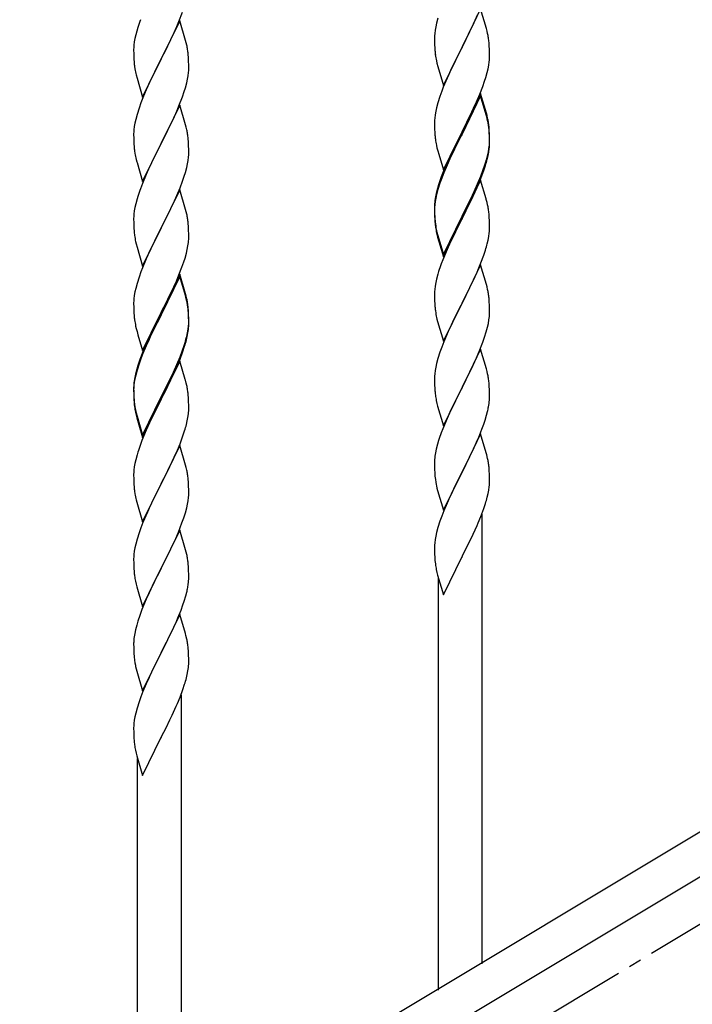
# Model space of a CAD drawing. Units: millimetres. Extents: x 0 to 8280, y 0 to 5795.
# Drawn here: x 834 to 1096, y 1127 to 1510 of the extents above; entities that cross this region are included whole.
import ezdxf

# ---------------------------------------------------------------- set-up
doc = ezdxf.new("R2010")
doc.units = ezdxf.units.MM
doc.linetypes.add('YCENTER_1', pattern=[13, 10, -1, 1, -1])
doc.layers.add('YKK_A1', color=4, linetype='Continuous', lineweight=30)

msp = doc.modelspace()

# ---------------------------------------------------------------- linework, layer by layer
at = {"layer": 'YKK_A1', "linetype": 'YCENTER_1', "ltscale": 5}
msp.add_line((522.8, 812.81), (2022.8, 1712.81), dxfattribs=at)
at = {"layer": 'YKK_A1', "linetype": 'Continuous', "ltscale": 0.5}
for p, q in [((896.37, 1509.69), (897.74, 1513.23)), ((1013.7, 1514.53), (1006.47, 1499.67)), ((1015.96, 1506.89), (1013.7, 1514.53)), ((896.7, 1509.97), (889.47, 1495.11)), ((895.52, 1507.67), (896.37, 1509.69)), ((898.96, 1502.32), (896.7, 1509.97)), ((997.07, 1510.94), (996.55, 1509.01)), ((1006.64, 1500), (1011.2, 1509.28)), ((1011.2, 1509.28), (1012.52, 1512.24)), ((879.93, 1505.89), (879.55, 1504.45)), ((880.37, 1507.36), (879.93, 1505.89)), ((893.98, 1504.23), (895.52, 1507.67)), ((996, 1506.26), (995.84, 1504.97)), ((996.24, 1507.62), (996, 1506.26)), ((996.55, 1509.01), (996.24, 1507.62)), ((1016.21, 1505.93), (1015.96, 1506.89)), ((1016.43, 1504.99), (1016.21, 1505.93)), ((879, 1501.7), (878.84, 1500.41)), ((879.24, 1503.05), (879, 1501.7)), ((879.55, 1504.45), (879.24, 1503.05)), ((891.36, 1498.83), (892.86, 1501.88)), ((892.86, 1501.88), (893.98, 1504.23)), ((899.21, 1501.37), (898.96, 1502.32)), ((995.78, 1504.14), (995.75, 1503.34)), ((995.75, 1503.34), (995.77, 1501.48)), ((995.77, 1501.48), (995.8, 1500.47)), ((995.84, 1504.97), (995.78, 1504.14)), ((1017.08, 1500.13), (1016.97, 1501.54)), ((878.78, 1499.58), (878.75, 1498.78)), ((878.75, 1498.78), (878.77, 1496.92)), ((878.84, 1500.41), (878.78, 1499.58)), ((889.64, 1495.44), (891.36, 1498.83)), ((899.43, 1500.43), (899.21, 1501.37)), ((995.8, 1500.47), (995.85, 1499.53)), ((995.85, 1499.53), (995.93, 1498.36)), ((999.25, 1484.81), (1006.47, 1499.67)), ((1006.31, 1499.34), (1004.59, 1495.96)), ((1006.47, 1499.67), (1006.31, 1499.34)), ((1006.47, 1499.67), (1006.64, 1500)), ((1017.14, 1498.89), (1017.08, 1500.13)), ((1017.19, 1497.16), (1017.14, 1498.89)), ((878.77, 1496.92), (878.8, 1495.91)), ((878.8, 1495.91), (878.85, 1494.97)), ((878.85, 1494.97), (878.93, 1493.8)), ((882.25, 1480.25), (889.47, 1495.11)), ((889.13, 1494.44), (886.31, 1488.8)), ((889.47, 1495.11), (889.13, 1494.44)), ((889.47, 1495.11), (889.64, 1495.44)), ((900.08, 1495.56), (899.97, 1496.97)), ((900.14, 1494.32), (900.08, 1495.56)), ((900.19, 1492.59), (900.14, 1494.32)), ((996.52, 1494.36), (996.73, 1493.42)), ((1004.59, 1495.96), (1002.42, 1491.51)), ((1016.88, 1492.64), (1017.07, 1493.96)), ((1017.17, 1495.21), (1017.19, 1496.01)), ((1017.19, 1496.01), (1017.19, 1497.16)), ((879.1, 1492.21), (879.24, 1491.22)), ((900.11, 1489.82), (900.17, 1490.65)), ((900.17, 1490.65), (900.19, 1491.45)), ((900.19, 1491.45), (900.19, 1492.59)), ((996.73, 1493.42), (997.05, 1492.22)), ((997.05, 1492.22), (999.25, 1484.81)), ((1002.42, 1491.51), (1001.3, 1489.1)), ((1016.28, 1489.86), (1016.61, 1491.27)), ((1016.61, 1491.27), (1016.88, 1492.64)), ((879.73, 1488.86), (880.05, 1487.66)), ((880.05, 1487.66), (882.25, 1480.25)), ((886.31, 1488.8), (884.97, 1486)), ((899.4, 1485.77), (899.71, 1487.17)), ((899.71, 1487.17), (899.95, 1488.52)), ((899.95, 1488.52), (900.11, 1489.82)), ((1000.64, 1487.62), (999.17, 1484.09)), ((1001.3, 1489.1), (1000.64, 1487.62)), ((1014.55, 1484.42), (1015.26, 1486.43)), ((1015.26, 1486.43), (1015.73, 1487.92)), ((1015.73, 1487.92), (1016.28, 1489.86)), ((883.64, 1483.05), (882.37, 1480.03)), ((884.97, 1486), (883.64, 1483.05)), ((897.74, 1480.36), (898.42, 1482.37)), ((898.42, 1482.37), (898.88, 1483.85)), ((898.88, 1483.85), (899.4, 1485.77)), ((998.58, 1482.57), (997.86, 1480.55)), ((999.17, 1484.09), (998.58, 1482.57)), ((1013.37, 1481.38), (1014.55, 1484.42)), ((882.37, 1480.03), (881.58, 1478)), ((896.37, 1476.82), (897.74, 1480.36)), ((997.86, 1480.55), (997.07, 1478.07)), ((1013.7, 1481.66), (1006.47, 1466.8)), ((1013.7, 1480.75), (1006.47, 1465.89)), ((1012.09, 1478.37), (1013.37, 1481.38)), ((1015.96, 1474.02), (1013.7, 1481.66)), ((1015.9, 1473.35), (1013.7, 1480.75)), ((880.86, 1475.99), (880.07, 1473.51)), ((881.58, 1478), (880.86, 1475.99)), ((896.7, 1477.1), (889.47, 1462.24)), ((894.2, 1471.85), (895.52, 1474.81)), ((895.52, 1474.81), (896.37, 1476.82)), ((898.96, 1469.46), (896.7, 1477.1)), ((996.24, 1474.75), (996, 1473.39)), ((996.55, 1476.14), (996.24, 1474.75)), ((997.07, 1478.07), (996.55, 1476.14)), ((1010.31, 1474.5), (1010.98, 1475.93)), ((1010.98, 1475.93), (1012.09, 1478.37)), ((879.55, 1471.58), (879.24, 1470.18)), ((880.07, 1473.51), (879.55, 1471.58)), ((893.53, 1470.41), (894.2, 1471.85)), ((995.78, 1471.27), (995.75, 1470.47)), ((995.84, 1472.1), (995.78, 1471.27)), ((996, 1473.39), (995.84, 1472.1)), ((1008.36, 1470.52), (1010.31, 1474.5)), ((1016.09, 1472.62), (1015.9, 1473.35)), ((1016.21, 1473.06), (1015.96, 1474.02)), ((1016.43, 1471.21), (1016.09, 1472.62)), ((1016.43, 1472.12), (1016.21, 1473.06)), ((878.84, 1467.54), (878.78, 1466.71)), ((879, 1468.83), (878.84, 1467.54)), ((879.24, 1470.18), (879, 1468.83)), ((889.64, 1462.58), (892.42, 1468.11)), ((892.42, 1468.11), (893.53, 1470.41)), ((899.21, 1468.5), (898.96, 1469.46)), ((899.43, 1467.56), (899.21, 1468.5)), ((995.75, 1470.47), (995.77, 1468.61)), ((995.77, 1468.61), (995.8, 1467.6)), ((995.8, 1467.6), (995.85, 1466.66)), ((1006.47, 1466.8), (1006.64, 1467.14)), ((1006.64, 1467.14), (1008.36, 1470.52)), ((1017.08, 1467.26), (1016.97, 1468.67)), ((1017.08, 1466.34), (1016.97, 1467.75)), ((1017.14, 1466.01), (1017.08, 1467.26)), ((878.78, 1466.71), (878.75, 1465.91)), ((878.75, 1465.91), (878.77, 1464.05)), ((878.77, 1464.05), (878.8, 1463.04)), ((900.08, 1462.69), (899.97, 1464.11)), ((995.85, 1466.66), (995.93, 1465.49)), ((999.25, 1451.95), (1006.47, 1466.8)), ((1006.13, 1466.13), (1002.86, 1459.58)), ((1006.13, 1465.22), (1003.52, 1460.03)), ((1006.47, 1466.8), (1006.13, 1466.13)), ((1006.47, 1465.89), (1006.13, 1465.22)), ((1017.14, 1465.1), (1017.08, 1466.34)), ((1017.19, 1464.29), (1017.14, 1466.01)), ((1017.19, 1463.37), (1017.14, 1465.1)), ((1017.17, 1462.34), (1017.19, 1463.14)), ((1017.19, 1463.14), (1017.19, 1464.29)), ((1017.19, 1462.22), (1017.19, 1463.37)), ((878.8, 1463.04), (878.85, 1462.1)), ((878.85, 1462.1), (878.93, 1460.93)), ((879.1, 1459.34), (879.24, 1458.35)), ((882.25, 1447.38), (889.47, 1462.24)), ((889.31, 1461.91), (886.31, 1455.93)), ((889.47, 1462.24), (889.31, 1461.91)), ((889.47, 1462.24), (889.64, 1462.58)), ((900.14, 1461.45), (900.08, 1462.69)), ((900.19, 1459.72), (900.14, 1461.45)), ((900.19, 1458.58), (900.19, 1459.72)), ((996.52, 1461.49), (996.73, 1460.55)), ((996.73, 1460.55), (997.05, 1459.35)), ((997.05, 1459.35), (997.41, 1458.08)), ((1002.86, 1459.58), (1001.75, 1457.21)), ((1003.52, 1460.03), (1002.2, 1457.25)), ((1016.71, 1458.87), (1016.95, 1460.22)), ((1016.88, 1458.85), (1017.07, 1460.17)), ((1016.95, 1460.22), (1017.11, 1461.51)), ((1017.11, 1461.51), (1017.17, 1462.34)), ((1017.17, 1461.42), (1017.19, 1462.22)), ((879.73, 1455.99), (879.98, 1455.03)), ((886.31, 1455.93), (884.97, 1453.13)), ((899.71, 1454.3), (899.95, 1455.65)), ((899.95, 1455.65), (900.11, 1456.95)), ((900.11, 1456.95), (900.17, 1457.78)), ((900.17, 1457.78), (900.19, 1458.58)), ((997.41, 1458.08), (999.25, 1451.95)), ((1001.75, 1457.21), (1000.64, 1454.75)), ((1001.75, 1456.29), (1000.64, 1453.83)), ((1002.2, 1457.25), (1001.75, 1456.29)), ((1016.28, 1456.07), (1016.61, 1457.49)), ((1016.4, 1457.47), (1016.71, 1458.87)), ((1016.61, 1457.49), (1016.88, 1458.85)), ((879.98, 1455.03), (880.05, 1454.79)), ((880.05, 1454.79), (882.25, 1447.38)), ((884.97, 1453.13), (883.64, 1450.18)), ((898.88, 1450.98), (899.4, 1452.9)), ((899.4, 1452.9), (899.71, 1454.3)), ((1000.64, 1454.75), (999.17, 1451.22)), ((1000.64, 1453.83), (999.37, 1450.81)), ((1013.78, 1449.53), (1014.74, 1452.06)), ((1013.78, 1448.61), (1014.91, 1451.65)), ((1014.74, 1452.06), (1015.26, 1453.57)), ((1014.91, 1451.65), (1015.58, 1453.64)), ((1015.26, 1453.57), (1015.73, 1455.05)), ((883.64, 1450.18), (882.17, 1446.65)), ((897.74, 1447.5), (898.42, 1449.5)), ((898.42, 1449.5), (898.88, 1450.98)), ((998.58, 1448.78), (997.86, 1446.76)), ((999.17, 1451.22), (998.4, 1449.19)), ((999.37, 1450.81), (998.58, 1448.78)), ((1013.7, 1447.88), (1006.47, 1433.02)), ((1012.52, 1446.5), (1013.78, 1449.53)), ((1012.74, 1446.08), (1013.78, 1448.61)), ((1015.83, 1440.72), (1013.7, 1447.88)), ((1518.8, 1446.22), (713.22, 962.94)), ((882.17, 1446.65), (881.4, 1444.63)), ((896.7, 1444.23), (889.47, 1429.37)), ((895.52, 1441.94), (896.78, 1444.96)), ((898.96, 1436.59), (896.7, 1444.23)), ((896.78, 1444.96), (897.74, 1447.5)), ((996.93, 1444.71), (996.44, 1442.81)), ((997.07, 1444.29), (996.55, 1442.36)), ((997.37, 1446.18), (996.93, 1444.71)), ((997.86, 1446.76), (997.07, 1444.29)), ((1010.75, 1441.66), (1012.3, 1445.08)), ((1011.2, 1443.54), (1012.52, 1446.5)), ((1012.3, 1445.08), (1012.74, 1446.08)), ((880.07, 1440.64), (879.55, 1438.71)), ((880.37, 1441.62), (880.07, 1440.64)), ((894.2, 1438.98), (895.52, 1441.94)), ((996.15, 1441.42), (995.93, 1440.09)), ((996.24, 1440.96), (996, 1439.61)), ((996.44, 1442.81), (996.15, 1441.42)), ((996.55, 1442.36), (996.24, 1440.96)), ((1006.64, 1434.27), (1009.86, 1440.71)), ((1009.86, 1440.71), (1011.2, 1443.54)), ((1009.86, 1439.79), (1010.75, 1441.66)), ((1015.9, 1440.48), (1015.83, 1440.72)), ((1016.21, 1439.28), (1015.9, 1440.48)), ((1532.37, 1436.87), (726.79, 953.59)), ((879.24, 1437.32), (879, 1435.96)), ((879.55, 1438.71), (879.24, 1437.32)), ((889.64, 1429.7), (894.2, 1438.98)), ((899.21, 1435.63), (898.96, 1436.59)), ((995.76, 1438), (995.75, 1437.6)), ((995.75, 1437.6), (995.77, 1435.74)), ((995.78, 1437.48), (995.75, 1436.68)), ((995.75, 1436.68), (995.77, 1434.82)), ((995.8, 1438.81), (995.76, 1438)), ((995.84, 1438.31), (995.78, 1437.48)), ((996, 1439.61), (995.84, 1438.31)), ((1006.64, 1433.35), (1008.36, 1436.74)), ((1008.36, 1436.74), (1009.86, 1439.79)), ((1016.43, 1438.34), (1016.21, 1439.28)), ((878.78, 1433.84), (878.75, 1433.04)), ((878.75, 1433.04), (878.77, 1431.18)), ((878.84, 1434.67), (878.78, 1433.84)), ((879, 1435.96), (878.84, 1434.67)), ((899.43, 1434.69), (899.21, 1435.63)), ((995.77, 1435.74), (995.8, 1434.73)), ((995.77, 1434.82), (995.8, 1433.81)), ((995.8, 1434.73), (995.85, 1433.79)), ((995.8, 1433.81), (995.85, 1432.87)), ((995.85, 1433.79), (995.93, 1432.63)), ((995.85, 1432.87), (995.93, 1431.71)), ((999.25, 1419.08), (1006.47, 1433.93)), ((999.25, 1418.16), (1006.47, 1433.02)), ((1006.31, 1432.69), (1003.52, 1427.15)), ((1006.47, 1433.02), (1006.31, 1432.69)), ((1006.47, 1433.93), (1006.64, 1434.27)), ((1006.47, 1433.02), (1006.64, 1433.35)), ((1017.08, 1433.47), (1016.97, 1434.88)), ((1017.14, 1432.23), (1017.08, 1433.47)), ((878.77, 1431.18), (878.8, 1430.17)), ((878.8, 1430.17), (878.85, 1429.23)), ((878.85, 1429.23), (878.93, 1428.06)), ((882.25, 1414.51), (889.47, 1429.37)), ((889.31, 1429.04), (887.59, 1425.66)), ((889.47, 1429.37), (889.31, 1429.04)), ((889.47, 1429.37), (889.64, 1429.7)), ((900.08, 1429.83), (899.97, 1431.24)), ((900.14, 1428.59), (900.08, 1429.83)), ((996.1, 1431.03), (996.24, 1430.05)), ((1017.19, 1430.5), (1017.14, 1432.23)), ((1017.17, 1428.55), (1017.19, 1429.35)), ((1017.19, 1429.35), (1017.19, 1430.5)), ((887.59, 1425.66), (885.42, 1421.21)), ((900.19, 1426.86), (900.14, 1428.59)), ((900.17, 1424.91), (900.19, 1425.71)), ((900.19, 1425.71), (900.19, 1426.86)), ((996.47, 1427.94), (996.73, 1426.77)), ((996.73, 1427.68), (997.05, 1426.48)), ((996.73, 1426.77), (996.98, 1425.81)), ((996.98, 1425.81), (997.49, 1424.03)), ((997.05, 1426.48), (999.25, 1419.08)), ((1003.52, 1427.15), (1001.97, 1423.9)), ((1016.61, 1424.62), (1016.88, 1425.98)), ((1016.88, 1425.98), (1017.07, 1427.3)), ((879.52, 1424.06), (879.73, 1423.12)), ((879.73, 1423.12), (880.05, 1421.92)), ((880.05, 1421.92), (882.25, 1414.51)), ((885.42, 1421.21), (884.3, 1418.8)), ((899.28, 1419.56), (899.61, 1420.97)), ((899.61, 1420.97), (899.88, 1422.34)), ((899.88, 1422.34), (900.07, 1423.66)), ((997.49, 1424.03), (999.25, 1418.16)), ((1001.97, 1423.9), (1000.64, 1420.96)), ((1016.28, 1423.2), (1016.61, 1424.62)), ((883.64, 1417.32), (882.17, 1413.79)), ((884.3, 1418.8), (883.64, 1417.32)), ((898.26, 1416.13), (898.73, 1417.62)), ((898.73, 1417.62), (899.28, 1419.56)), ((1000.64, 1420.96), (998.97, 1416.92)), ((1013.78, 1415.74), (1014.91, 1418.78)), ((1014.91, 1418.78), (1015.58, 1420.77)), ((882.17, 1413.79), (881.58, 1412.27)), ((896.37, 1411.08), (897.55, 1414.12)), ((897.55, 1414.12), (898.26, 1416.13)), ((998.97, 1416.92), (998.4, 1415.4)), ((1013.7, 1415.01), (1006.47, 1400.15)), ((1012.74, 1413.21), (1013.78, 1415.74)), ((1015.96, 1407.37), (1013.7, 1415.01)), ((880.86, 1410.25), (880.07, 1407.77)), ((881.58, 1412.27), (880.86, 1410.25)), ((896.7, 1411.36), (889.47, 1396.5)), ((896.7, 1410.45), (889.47, 1395.59)), ((895.09, 1408.07), (896.37, 1411.08)), ((898.96, 1403.72), (896.7, 1411.36)), ((898.9, 1403.05), (896.7, 1410.45)), ((996.55, 1409.49), (996.24, 1408.09)), ((997.07, 1411.41), (996.55, 1409.49)), ((997.37, 1412.4), (997.07, 1411.41)), ((1010.75, 1408.79), (1012.3, 1412.21)), ((1012.3, 1412.21), (1012.74, 1413.21)), ((879.55, 1405.84), (879.24, 1404.45)), ((880.07, 1407.77), (879.55, 1405.84)), ((893.98, 1405.63), (895.09, 1408.07)), ((996, 1406.74), (995.84, 1405.44)), ((996.24, 1408.09), (996, 1406.74)), ((1008.36, 1403.87), (1009.86, 1406.92)), ((1009.86, 1406.92), (1010.75, 1408.79)), ((1016.21, 1406.41), (1015.96, 1407.37)), ((1016.43, 1405.47), (1016.21, 1406.41)), ((879, 1403.09), (878.84, 1401.8)), ((879.24, 1404.45), (879, 1403.09)), ((891.36, 1400.22), (893.31, 1404.2)), ((893.31, 1404.2), (893.98, 1405.63)), ((899.09, 1402.32), (898.9, 1403.05)), ((899.21, 1402.76), (898.96, 1403.72)), ((899.43, 1400.91), (899.09, 1402.32)), ((899.43, 1401.82), (899.21, 1402.76)), ((995.78, 1404.61), (995.75, 1403.81)), ((995.75, 1403.81), (995.77, 1401.95)), ((995.77, 1401.95), (995.8, 1400.94)), ((995.84, 1405.44), (995.78, 1404.61)), ((1006.64, 1400.48), (1008.36, 1403.87)), ((1017.08, 1400.6), (1016.97, 1402.02)), ((878.78, 1400.97), (878.75, 1400.17)), ((878.75, 1400.17), (878.77, 1398.31)), ((878.77, 1398.31), (878.8, 1397.3)), ((878.84, 1401.8), (878.78, 1400.97)), ((889.64, 1396.84), (891.36, 1400.22)), ((900.08, 1396.96), (899.97, 1398.37)), ((995.8, 1400.94), (995.85, 1400)), ((995.85, 1400), (995.93, 1398.84)), ((999.25, 1385.29), (1006.47, 1400.15)), ((1005.95, 1399.13), (1003.31, 1393.84)), ((1006.47, 1400.15), (1005.95, 1399.13)), ((1006.47, 1400.15), (1006.64, 1400.48)), ((1017.14, 1399.36), (1017.08, 1400.6)), ((1017.19, 1397.63), (1017.14, 1399.36)), ((878.8, 1397.3), (878.85, 1396.36)), ((878.85, 1396.36), (878.93, 1395.19)), ((882.25, 1381.65), (889.47, 1396.5)), ((889.13, 1395.83), (885.86, 1389.28)), ((889.13, 1394.92), (886.52, 1389.73)), ((889.47, 1396.5), (889.13, 1395.83)), ((889.47, 1395.59), (889.13, 1394.92)), ((889.47, 1396.5), (889.64, 1396.84)), ((900.08, 1396.04), (899.97, 1397.45)), ((900.14, 1395.71), (900.08, 1396.96)), ((900.14, 1394.8), (900.08, 1396.04)), ((900.19, 1393.99), (900.14, 1395.71)), ((900.19, 1393.07), (900.14, 1394.8)), ((996.1, 1397.25), (996.24, 1396.26)), ((1016.95, 1393.56), (1017.11, 1394.86)), ((1017.11, 1394.86), (1017.17, 1395.69)), ((1017.17, 1395.69), (1017.19, 1396.49)), ((1017.19, 1396.49), (1017.19, 1397.63)), ((879.52, 1391.19), (879.73, 1390.25)), ((899.95, 1389.92), (900.11, 1391.21)), ((900.11, 1391.21), (900.17, 1392.04)), ((900.17, 1392.04), (900.19, 1392.84)), ((900.17, 1391.12), (900.19, 1391.92)), ((900.19, 1392.84), (900.19, 1393.99)), ((900.19, 1391.92), (900.19, 1393.07)), ((996.73, 1393.89), (996.98, 1392.94)), ((996.98, 1392.94), (999.25, 1385.29)), ((1002.2, 1391.51), (1001.08, 1389.09)), ((1003.31, 1393.84), (1002.2, 1391.51)), ((1015.88, 1388.89), (1016.4, 1390.81)), ((1016.4, 1390.81), (1016.71, 1392.21)), ((1016.71, 1392.21), (1016.95, 1393.56)), ((879.73, 1390.25), (880.05, 1389.05)), ((880.05, 1389.05), (880.41, 1387.78)), ((880.41, 1387.78), (882.25, 1381.65)), ((884.75, 1386.91), (883.64, 1384.45)), ((885.86, 1389.28), (884.75, 1386.91)), ((885.2, 1386.95), (884.75, 1385.99)), ((886.52, 1389.73), (885.2, 1386.95)), ((899.28, 1385.77), (899.61, 1387.19)), ((899.4, 1387.17), (899.71, 1388.57)), ((899.61, 1387.19), (899.88, 1388.55)), ((899.71, 1388.57), (899.95, 1389.92)), ((899.88, 1388.55), (900.07, 1389.87)), ((1001.08, 1389.09), (999.37, 1385.07)), ((1014.55, 1384.9), (1015.26, 1386.91)), ((1015.26, 1386.91), (1015.88, 1388.89)), ((883.64, 1384.45), (882.17, 1380.92)), ((883.64, 1383.53), (882.37, 1380.51)), ((884.75, 1385.99), (883.64, 1383.53)), ((897.74, 1381.76), (898.26, 1383.27)), ((897.91, 1381.35), (898.58, 1383.34)), ((898.26, 1383.27), (898.73, 1384.75)), ((998.58, 1383.04), (997.86, 1381.03)), ((999.37, 1385.07), (998.58, 1383.04)), ((1013.16, 1381.35), (1014.55, 1384.9)), ((882.17, 1380.92), (881.4, 1378.89)), ((882.37, 1380.51), (881.58, 1378.48)), ((895.52, 1376.2), (896.78, 1379.23)), ((896.78, 1379.23), (897.74, 1381.76)), ((896.78, 1378.31), (897.91, 1381.35)), ((997.86, 1381.03), (997.07, 1378.55)), ((1013.7, 1382.14), (1006.47, 1367.28)), ((1010.75, 1375.92), (1012.09, 1378.85)), ((1012.09, 1378.85), (1013.16, 1381.35)), ((1015.96, 1374.49), (1013.7, 1382.14)), ((880.37, 1375.88), (879.93, 1374.41)), ((880.86, 1376.46), (880.07, 1373.99)), ((881.58, 1378.48), (880.86, 1376.46)), ((896.7, 1377.58), (889.47, 1362.72)), ((894.2, 1373.24), (895.52, 1376.2)), ((895.3, 1374.78), (895.74, 1375.78)), ((895.74, 1375.78), (896.78, 1378.31)), ((898.83, 1370.42), (896.7, 1377.58)), ((996.24, 1375.23), (996, 1373.87)), ((996.55, 1376.62), (996.24, 1375.23)), ((997.07, 1378.55), (996.55, 1376.62)), ((1006.64, 1367.61), (1010.75, 1375.92)), ((879.44, 1372.51), (879.15, 1371.12)), ((879.55, 1372.06), (879.24, 1370.66)), ((879.93, 1374.41), (879.44, 1372.51)), ((880.07, 1373.99), (879.55, 1372.06)), ((892.86, 1370.41), (894.2, 1373.24)), ((892.86, 1369.49), (893.75, 1371.36)), ((893.75, 1371.36), (895.3, 1374.78)), ((995.78, 1371.75), (995.75, 1370.95)), ((995.84, 1372.58), (995.78, 1371.75)), ((996, 1373.87), (995.84, 1372.58)), ((1016.21, 1373.54), (1015.96, 1374.49)), ((1016.43, 1372.6), (1016.21, 1373.54)), ((878.76, 1367.7), (878.75, 1367.3)), ((878.8, 1368.51), (878.76, 1367.7)), ((878.84, 1368.01), (878.78, 1367.18)), ((879, 1369.31), (878.84, 1368.01)), ((879.15, 1371.12), (878.93, 1369.79)), ((879.24, 1370.66), (879, 1369.31)), ((889.64, 1363.97), (892.86, 1370.41)), ((891.36, 1366.44), (892.86, 1369.49)), ((898.9, 1370.18), (898.83, 1370.42)), ((899.21, 1368.98), (898.9, 1370.18)), ((899.43, 1368.04), (899.21, 1368.98)), ((995.75, 1370.95), (995.77, 1369.09)), ((995.77, 1369.09), (995.8, 1368.08)), ((995.8, 1368.08), (995.85, 1367.14)), ((1006.47, 1367.28), (1006.64, 1367.61)), ((1017.08, 1367.73), (1016.97, 1369.15)), ((1017.14, 1366.49), (1017.08, 1367.73)), ((878.75, 1367.3), (878.77, 1365.44)), ((878.78, 1367.18), (878.75, 1366.38)), ((878.75, 1366.38), (878.77, 1364.52)), ((878.77, 1365.44), (878.8, 1364.43)), ((878.77, 1364.52), (878.8, 1363.51)), ((878.8, 1364.43), (878.85, 1363.49)), ((878.8, 1363.51), (878.85, 1362.57)), ((882.25, 1348.78), (889.47, 1363.63)), ((889.47, 1363.63), (889.64, 1363.97)), ((889.64, 1363.05), (891.36, 1366.44)), ((900.08, 1363.17), (899.97, 1364.58)), ((995.85, 1367.14), (995.93, 1365.97)), ((999.25, 1352.42), (1006.47, 1367.28)), ((1006.13, 1366.61), (1003.52, 1361.42)), ((1006.47, 1367.28), (1006.13, 1366.61)), ((1017.19, 1364.76), (1017.14, 1366.49)), ((1017.19, 1363.62), (1017.19, 1364.76)), ((878.85, 1363.49), (878.93, 1362.33)), ((878.85, 1362.57), (878.93, 1361.41)), ((879.1, 1360.73), (879.24, 1359.75)), ((882.25, 1347.86), (889.47, 1362.72)), ((889.31, 1362.39), (886.52, 1356.85)), ((889.47, 1362.72), (889.31, 1362.39)), ((889.47, 1362.72), (889.64, 1363.05)), ((900.14, 1361.93), (900.08, 1363.17)), ((900.19, 1360.2), (900.14, 1361.93)), ((900.19, 1359.05), (900.19, 1360.2)), ((996.47, 1362.2), (996.73, 1361.03)), ((996.73, 1361.03), (996.98, 1360.07)), ((996.98, 1360.07), (999.25, 1352.42)), ((1003.52, 1361.42), (1002.42, 1359.12)), ((1016.8, 1359.8), (1017.01, 1361.13)), ((879.47, 1357.64), (879.73, 1356.47)), ((879.73, 1357.38), (880.05, 1356.18)), ((879.73, 1356.47), (879.98, 1355.51)), ((880.05, 1356.18), (882.25, 1348.78)), ((886.52, 1356.85), (884.97, 1353.6)), ((899.88, 1355.68), (900.07, 1357)), ((900.17, 1358.25), (900.19, 1359.05)), ((1001.75, 1357.68), (1000.64, 1355.22)), ((1002.42, 1359.12), (1001.75, 1357.68)), ((1015.42, 1354.54), (1016.02, 1356.5)), ((1016.02, 1356.5), (1016.4, 1357.94)), ((879.98, 1355.51), (880.49, 1353.73)), ((880.49, 1353.73), (882.25, 1347.86)), ((884.97, 1353.6), (883.64, 1350.66)), ((899.28, 1352.9), (899.61, 1354.32)), ((899.61, 1354.32), (899.88, 1355.68)), ((1000.64, 1355.22), (998.97, 1351.19)), ((1014.17, 1351.02), (1014.91, 1353.04)), ((1014.91, 1353.04), (1015.42, 1354.54)), ((883.64, 1350.66), (881.97, 1346.62)), ((896.78, 1345.44), (897.91, 1348.48)), ((897.91, 1348.48), (898.58, 1350.47)), ((998.97, 1351.19), (998.4, 1349.67)), ((1013.7, 1349.27), (1006.47, 1334.42)), ((1012.95, 1347.98), (1014.17, 1351.02)), ((1015.9, 1341.87), (1013.7, 1349.27)), ((881.97, 1346.62), (881.4, 1345.1)), ((896.7, 1344.71), (889.47, 1329.85)), ((895.74, 1342.91), (896.78, 1345.44)), ((898.96, 1337.07), (896.7, 1344.71)), ((996.93, 1345.19), (996.44, 1343.28)), ((997.37, 1346.66), (996.93, 1345.19)), ((1010.75, 1343.06), (1012.09, 1345.98)), ((1012.09, 1345.98), (1012.95, 1347.98)), ((880.07, 1341.11), (879.55, 1339.19)), ((880.37, 1342.1), (880.07, 1341.11)), ((893.75, 1338.49), (895.3, 1341.91)), ((895.3, 1341.91), (895.74, 1342.91)), ((996.15, 1341.9), (995.93, 1340.56)), ((996.44, 1343.28), (996.15, 1341.9)), ((1008.57, 1338.55), (1010.08, 1341.65)), ((1010.08, 1341.65), (1010.75, 1343.06)), ((1016.09, 1341.15), (1015.9, 1341.87)), ((1016.43, 1339.73), (1016.09, 1341.15)), ((879.24, 1337.79), (879, 1336.44)), ((879.55, 1339.19), (879.24, 1337.79)), ((892.86, 1336.62), (893.75, 1338.49)), ((899.21, 1336.11), (898.96, 1337.07)), ((995.76, 1338.47), (995.75, 1338.08)), ((995.75, 1338.08), (995.77, 1336.22)), ((995.8, 1339.29), (995.76, 1338.47)), ((1006.64, 1334.75), (1008.57, 1338.55)), ((878.78, 1334.31), (878.75, 1333.51)), ((878.75, 1333.51), (878.77, 1331.65)), ((878.84, 1335.14), (878.78, 1334.31)), ((879, 1336.44), (878.84, 1335.14)), ((889.64, 1330.18), (891.36, 1333.57)), ((891.36, 1333.57), (892.86, 1336.62)), ((899.43, 1335.17), (899.21, 1336.11)), ((995.77, 1336.22), (995.8, 1335.21)), ((995.8, 1335.21), (995.85, 1334.27)), ((995.85, 1334.27), (995.95, 1332.83)), ((999.25, 1319.55), (1006.47, 1334.42)), ((1006.31, 1334.09), (1003.96, 1329.43)), ((1006.47, 1334.42), (1006.31, 1334.09)), ((1006.47, 1334.42), (1006.64, 1334.75)), ((1017.08, 1334.86), (1016.97, 1336.28)), ((1017.14, 1333.62), (1017.08, 1334.86)), ((1017.19, 1331.89), (1017.14, 1333.62)), ((878.77, 1331.65), (878.8, 1330.64)), ((878.8, 1330.64), (878.85, 1329.7)), ((878.85, 1329.7), (878.93, 1328.54)), ((882.25, 1314.99), (889.47, 1329.85)), ((889.47, 1329.85), (888.95, 1328.83)), ((889.47, 1329.85), (889.64, 1330.18)), ((900.08, 1330.3), (899.97, 1331.72)), ((900.14, 1329.06), (900.08, 1330.3)), ((900.19, 1327.33), (900.14, 1329.06)), ((995.95, 1332.83), (996.1, 1331.51)), ((996.1, 1331.51), (996.24, 1330.52)), ((996.24, 1330.52), (996.42, 1329.57)), ((996.42, 1329.57), (996.52, 1329.1)), ((996.52, 1329.1), (996.73, 1328.16)), ((1003.96, 1329.43), (1002.2, 1325.78)), ((1017.17, 1329.95), (1017.19, 1330.75)), ((1017.19, 1330.75), (1017.19, 1331.89)), ((879.1, 1326.95), (879.24, 1325.96)), ((888.95, 1328.83), (886.31, 1323.54)), ((900.11, 1324.56), (900.17, 1325.39)), ((900.17, 1325.39), (900.19, 1326.19)), ((900.19, 1326.19), (900.19, 1327.33)), ((996.73, 1328.16), (996.98, 1327.2)), ((996.98, 1327.2), (999.25, 1319.55)), ((1002.2, 1325.78), (1001.75, 1324.81)), ((1016.28, 1324.6), (1016.61, 1326.01)), ((1016.61, 1326.01), (1016.88, 1327.38)), ((1016.88, 1327.38), (1017.07, 1328.69)), ((879.73, 1323.59), (879.98, 1322.64)), ((879.98, 1322.64), (882.25, 1314.99)), ((886.31, 1323.54), (885.2, 1321.21)), ((899.4, 1320.51), (899.71, 1321.91)), ((899.71, 1321.91), (899.95, 1323.26)), ((899.95, 1323.26), (900.11, 1324.56)), ((1000.64, 1322.35), (999.37, 1319.33)), ((1001.75, 1324.81), (1000.64, 1322.35)), ((1014.91, 1320.17), (1015.58, 1322.17)), ((884.08, 1318.79), (882.37, 1314.77)), ((885.2, 1321.21), (884.08, 1318.79)), ((898.26, 1316.61), (898.88, 1318.59)), ((898.88, 1318.59), (899.4, 1320.51)), ((999.37, 1319.33), (998.58, 1317.3)), ((1013.78, 1317.14), (1014.91, 1320.17)), ((1014.3, 1143.12), (1014.3, 1318.01)), ((882.37, 1314.77), (881.58, 1312.74)), ((896.16, 1311.05), (897.55, 1314.6)), ((897.55, 1314.6), (898.26, 1316.61)), ((997.86, 1315.29), (997.07, 1312.81)), ((998.58, 1317.3), (997.86, 1315.29)), ((1012.3, 1313.61), (1012.74, 1314.61)), ((1012.74, 1314.61), (1013.78, 1317.14)), ((880.86, 1310.73), (880.07, 1308.25)), ((881.58, 1312.74), (880.86, 1310.73)), ((896.7, 1311.84), (889.47, 1296.98)), ((895.09, 1308.55), (896.16, 1311.05)), ((898.96, 1304.19), (896.7, 1311.84)), ((996.55, 1310.88), (996.24, 1309.48)), ((997.07, 1312.81), (996.55, 1310.88)), ((1009.86, 1308.32), (1010.75, 1310.19)), ((1010.75, 1310.19), (1012.3, 1313.61)), ((879.55, 1306.32), (879.24, 1304.93)), ((880.07, 1308.25), (879.55, 1306.32)), ((893.75, 1305.62), (895.09, 1308.55)), ((995.84, 1306.84), (995.78, 1306.01)), ((996, 1308.13), (995.84, 1306.84)), ((996.24, 1309.48), (996, 1308.13)), ((1008.36, 1305.26), (1009.86, 1308.32)), ((878.84, 1302.28), (878.78, 1301.45)), ((879, 1303.57), (878.84, 1302.28)), ((879.24, 1304.93), (879, 1303.57)), ((889.64, 1297.31), (893.75, 1305.62)), ((899.21, 1303.24), (898.96, 1304.19)), ((899.43, 1302.3), (899.21, 1303.24)), ((995.78, 1306.01), (995.75, 1305.21)), ((995.75, 1305.21), (995.77, 1303.35)), ((995.77, 1303.35), (995.8, 1302.34)), ((995.8, 1302.34), (995.85, 1301.4)), ((1006.64, 1301.87), (1008.36, 1305.26)), ((878.78, 1301.45), (878.75, 1300.65)), ((878.75, 1300.65), (878.77, 1298.79)), ((878.77, 1298.79), (878.8, 1297.78)), ((900.08, 1297.43), (899.97, 1298.85)), ((995.85, 1301.4), (995.95, 1299.95)), ((995.95, 1299.95), (996.1, 1298.64)), ((999.25, 1286.68), (1006.47, 1301.54)), ((1006.47, 1301.54), (1006.31, 1301.21)), ((1006.47, 1301.54), (1006.64, 1301.87)), ((878.8, 1297.78), (878.85, 1296.84)), ((878.85, 1296.84), (878.93, 1295.67)), ((882.25, 1282.12), (889.47, 1296.98)), ((889.13, 1296.31), (886.52, 1291.12)), ((889.47, 1296.98), (889.13, 1296.31)), ((889.47, 1296.98), (889.64, 1297.31)), ((900.14, 1296.19), (900.08, 1297.43)), ((900.19, 1294.46), (900.14, 1296.19)), ((996.47, 1296.46), (996.73, 1295.29)), ((996.73, 1295.29), (996.98, 1294.33)), ((879.47, 1291.9), (879.73, 1290.73)), ((886.52, 1291.12), (885.42, 1288.82)), ((899.8, 1289.5), (900.01, 1290.83)), ((900.19, 1293.32), (900.19, 1294.46)), ((996.98, 1294.33), (999.25, 1286.68)), ((997.3, 1132.9), (997.3, 1293.27)), ((879.73, 1290.73), (879.98, 1289.77)), ((879.98, 1289.77), (882.25, 1282.12)), ((884.75, 1287.38), (883.64, 1284.92)), ((885.42, 1288.82), (884.75, 1287.38)), ((899.02, 1286.2), (899.4, 1287.64)), ((883.64, 1284.92), (881.97, 1280.89)), ((897.91, 1282.74), (898.42, 1284.24)), ((898.42, 1284.24), (899.02, 1286.2)), ((881.97, 1280.89), (881.4, 1279.37)), ((895.95, 1277.68), (897.17, 1280.72)), ((897.17, 1280.72), (897.91, 1282.74)), ((880.37, 1276.36), (879.93, 1274.89)), ((896.7, 1278.97), (889.47, 1264.12)), ((893.75, 1272.76), (895.09, 1275.68)), ((895.09, 1275.68), (895.95, 1277.68)), ((898.9, 1271.57), (896.7, 1278.97)), ((879.15, 1271.6), (878.93, 1270.26)), ((879.44, 1272.98), (879.15, 1271.6)), ((879.93, 1274.89), (879.44, 1272.98)), ((893.08, 1271.35), (893.75, 1272.76)), ((878.76, 1268.17), (878.75, 1267.78)), ((878.75, 1267.78), (878.77, 1265.92)), ((878.8, 1268.99), (878.76, 1268.17)), ((889.64, 1264.45), (891.57, 1268.25)), ((891.57, 1268.25), (893.08, 1271.35)), ((899.09, 1270.85), (898.9, 1271.57)), ((899.43, 1269.43), (899.09, 1270.85)), ((878.77, 1265.92), (878.8, 1264.91)), ((878.8, 1264.91), (878.85, 1263.97)), ((878.85, 1263.97), (878.95, 1262.53)), ((882.25, 1249.25), (889.47, 1264.12)), ((889.47, 1264.12), (889.31, 1263.79)), ((889.47, 1264.12), (889.64, 1264.45)), ((900.08, 1264.56), (899.97, 1265.98)), ((900.14, 1263.32), (900.08, 1264.56)), ((878.95, 1262.53), (879.1, 1261.21)), ((879.1, 1261.21), (879.24, 1260.22)), ((879.24, 1260.22), (879.42, 1259.27)), ((889.31, 1263.79), (886.96, 1259.13)), ((900.19, 1261.59), (900.14, 1263.32)), ((900.17, 1259.65), (900.19, 1260.45)), ((900.19, 1260.45), (900.19, 1261.59)), ((879.42, 1259.27), (879.52, 1258.8)), ((879.52, 1258.8), (879.73, 1257.86)), ((879.73, 1257.86), (879.98, 1256.9)), ((879.98, 1256.9), (882.25, 1249.25)), ((886.96, 1259.13), (885.2, 1255.48)), ((899.61, 1255.71), (899.88, 1257.08)), ((899.88, 1257.08), (900.07, 1258.39)), ((884.75, 1254.51), (883.64, 1252.05)), ((885.2, 1255.48), (884.75, 1254.51)), ((899.28, 1254.3), (899.61, 1255.71)), ((882.37, 1249.03), (881.58, 1247)), ((883.64, 1252.05), (882.37, 1249.03)), ((896.78, 1246.84), (897.91, 1249.87)), ((897.91, 1249.87), (898.58, 1251.87)), ((880.86, 1244.99), (880.07, 1242.51)), ((881.58, 1247), (880.86, 1244.99)), ((895.74, 1244.31), (896.78, 1246.84)), ((897.3, 1072.82), (897.3, 1247.71)), ((880.07, 1242.51), (879.55, 1240.58)), ((893.75, 1239.89), (895.3, 1243.31)), ((895.3, 1243.31), (895.74, 1244.31)), ((879, 1237.83), (878.84, 1236.54)), ((879.24, 1239.18), (879, 1237.83)), ((879.55, 1240.58), (879.24, 1239.18)), ((891.36, 1234.96), (892.86, 1238.02)), ((892.86, 1238.02), (893.75, 1239.89)), ((878.78, 1235.71), (878.75, 1234.91)), ((878.75, 1234.91), (878.77, 1233.05)), ((878.84, 1236.54), (878.78, 1235.71)), ((889.64, 1231.57), (891.36, 1234.96)), ((878.77, 1233.05), (878.8, 1232.04)), ((878.8, 1232.04), (878.85, 1231.09)), ((878.85, 1231.09), (878.95, 1229.65)), ((878.95, 1229.65), (879.1, 1228.34)), ((882.25, 1216.38), (889.47, 1231.24)), ((889.47, 1231.24), (889.31, 1230.91)), ((889.47, 1231.24), (889.64, 1231.57)), ((879.47, 1226.16), (879.73, 1224.99)), ((879.73, 1224.99), (879.98, 1224.03)), ((879.98, 1224.03), (882.25, 1216.38)), ((880.3, 1062.6), (880.3, 1222.97))]:
    msp.add_line(p, q, dxfattribs=at)
for centre, radius, start, end in [((956, 1483.12), 79.42, 159.9344, 162.2261), ((974.96, 1496.29), 42.37, 9.5672, 11.859), ((972.23, 1496.69), 45, 6.1963, 8.4881), ((857.96, 1491.72), 42.37, 9.5672, 11.859), ((855.11, 1492.12), 45.12, 6.176, 8.4678), ((1035.76, 1501.82), 39.98, 184.9569, 187.2487), ((918.88, 1497.25), 40.1, 184.9379, 187.2297), ((1056.67, 1506.06), 61.29, 188.7199, 191.0117), ((985.75, 1497.21), 31.49, 354.0716, 356.3633), ((938.6, 1502.29), 60.39, 190.5595, 192.8513), ((974.96, 1463.42), 42.37, 9.5672, 11.859), ((974.96, 1462.5), 42.37, 9.5672, 11.859), ((857.96, 1458.86), 42.37, 9.5672, 11.859), ((972.23, 1463.82), 45, 6.1963, 8.4881), ((972.11, 1462.9), 45.12, 6.176, 8.4678), ((855.11, 1459.25), 45.12, 6.176, 8.4678), ((1035.76, 1468.95), 39.98, 184.9569, 187.2487), ((1056.55, 1473.2), 61.16, 188.74, 191.0317), ((918.76, 1464.39), 39.98, 184.9569, 187.2487), ((985.75, 1463.42), 31.49, 354.0716, 356.3633), ((938.6, 1469.42), 60.39, 190.5595, 192.8513), ((955.18, 1472.36), 63.23, 342.7842, 345.076), ((955.69, 1472.88), 62.63, 343.4586, 345.7503), ((1073, 1421.94), 79.42, 159.9344, 162.2261), ((956, 1417.38), 79.42, 159.9344, 162.2261), ((1027.74, 1436.2), 32.04, 173.0323, 175.3241), ((974.96, 1429.63), 42.37, 9.5672, 11.859), ((972.11, 1430.03), 45.12, 6.176, 8.4678), ((857.96, 1425.99), 42.37, 9.5672, 11.859), ((855.23, 1426.39), 45, 6.1963, 8.4881), ((1035.88, 1436.08), 40.1, 184.9379, 187.2297), ((1035.76, 1435.16), 39.98, 184.9569, 187.2487), ((1050.65, 1438.28), 55.16, 188.5086, 190.8003), ((1055.6, 1441.11), 60.39, 190.5595, 192.8513), ((918.76, 1431.52), 39.98, 184.9569, 187.2487), ((939.67, 1435.76), 61.29, 188.7199, 191.0117), ((868.75, 1426.91), 31.49, 354.0716, 356.3633), ((985.75, 1430.55), 31.49, 354.0716, 356.3633), ((955.18, 1439.49), 63.23, 342.7842, 345.076), ((1073, 1388.15), 79.42, 159.9344, 162.2261), ((857.96, 1393.12), 42.37, 9.5672, 11.859), ((974.84, 1396.76), 42.49, 9.5359, 11.8277), ((972.23, 1397.16), 45, 6.1963, 8.4881), ((857.96, 1392.2), 42.37, 9.5672, 11.859), ((855.23, 1393.52), 45, 6.1963, 8.4881), ((855.11, 1392.6), 45.12, 6.176, 8.4678), ((1035.76, 1402.29), 39.98, 184.9569, 187.2487), ((918.76, 1398.65), 39.98, 184.9569, 187.2487), ((1055.6, 1407.32), 60.39, 190.5595, 192.8513), ((939.55, 1402.9), 61.16, 188.74, 191.0317), ((868.75, 1393.12), 31.49, 354.0716, 356.3633), ((838.69, 1402.58), 62.63, 343.4586, 345.7503), ((838.18, 1402.06), 63.23, 342.7842, 345.076), ((956, 1351.64), 79.42, 159.9344, 162.2261), ((974.96, 1363.89), 42.37, 9.5672, 11.859), ((910.74, 1365.9), 32.04, 173.0323, 175.3241), ((857.96, 1359.33), 42.37, 9.5672, 11.859), ((972.23, 1364.29), 45, 6.1963, 8.4881), ((855.11, 1359.73), 45.12, 6.176, 8.4678), ((1035.88, 1369.42), 40.1, 184.9379, 187.2297), ((1050.65, 1372.54), 55.16, 188.5086, 190.8003), ((986.92, 1364.14), 30.27, 356.7243, 359.016), ((918.88, 1365.78), 40.1, 184.9379, 187.2297), ((918.76, 1364.86), 39.98, 184.9569, 187.2487), ((933.65, 1367.98), 55.16, 188.5086, 190.8003), ((938.6, 1370.81), 60.39, 190.5595, 192.8513), ((970.22, 1368.87), 47.45, 346.6856, 348.9773), ((985.08, 1365.14), 32.18, 352.8335, 355.1252), ((868.75, 1360.25), 31.49, 354.0716, 356.3633), ((838.18, 1369.19), 63.23, 342.7842, 345.076), ((1073, 1322.42), 79.42, 159.9344, 162.2261), ((956, 1317.85), 79.42, 159.9344, 162.2261), ((1027.74, 1336.68), 32.04, 173.0323, 175.3241), ((974.96, 1331.03), 42.37, 9.5672, 11.859), ((972.11, 1331.42), 45.12, 6.176, 8.4678), ((857.84, 1326.46), 42.49, 9.5359, 11.8277), ((855.23, 1326.86), 45, 6.1963, 8.4881), ((985.75, 1331.95), 31.49, 354.0716, 356.3633), ((918.76, 1331.99), 39.98, 184.9569, 187.2487), ((938.6, 1337.02), 60.39, 190.5595, 192.8513), ((955.18, 1340.88), 63.23, 342.7842, 345.076), ((857.96, 1293.59), 42.37, 9.5672, 11.859), ((855.23, 1293.99), 45, 6.1963, 8.4881), ((1050.7, 1306.8), 55.21, 188.4999, 190.7916), ((918.88, 1299.12), 40.1, 184.9379, 187.2297), ((933.65, 1302.24), 55.16, 188.5086, 190.8003), ((868.08, 1294.84), 32.18, 352.8335, 355.1252), ((869.92, 1293.84), 30.27, 356.7243, 359.016), ((853.22, 1298.57), 47.45, 346.6856, 348.9773), ((956, 1252.12), 79.42, 159.9344, 162.2261), ((910.74, 1266.37), 32.04, 173.0323, 175.3241), ((857.96, 1260.73), 42.37, 9.5672, 11.859), ((855.11, 1261.12), 45.12, 6.176, 8.4678), ((868.75, 1261.64), 31.49, 354.0716, 356.3633), ((838.18, 1270.58), 63.23, 342.7842, 345.076), ((933.7, 1236.5), 55.21, 188.4999, 190.7916)]:
    msp.add_arc(centre, radius, start, end, dxfattribs=at)

doc.saveas('drawing.dxf')
